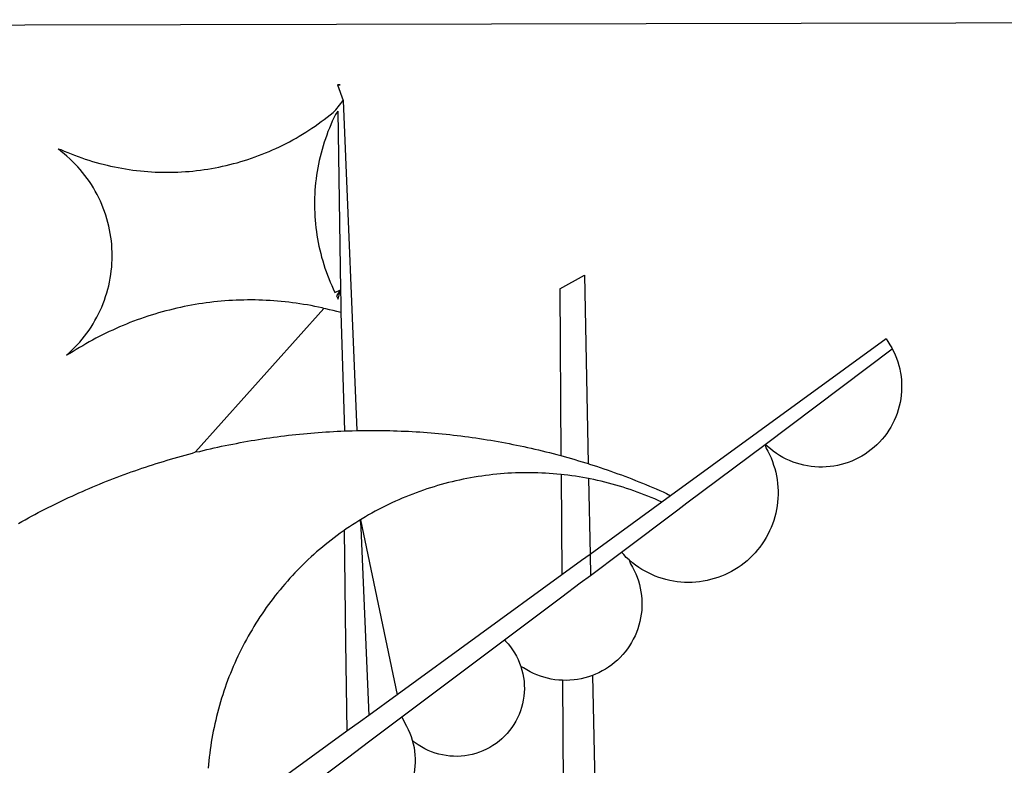
# Model space of a CAD drawing. Extents: x 178798 to 178894.5, y 1662939.1 to 1663007.3.
# Drawn here: x 178863.1 to 178863.5, y 1662951.4 to 1662951.8 of the extents above; entities that cross this region are included whole.
import ezdxf

# ---------------------------------------------------------------- set-up
doc = ezdxf.new("R2010")
doc.units = 0
doc.header["$MEASUREMENT"] = 0
doc.layers.add('BRAZAO', color=7, linetype='Continuous')
doc.layers.add('T-DIVIS-EXIS', color=7, linetype='Continuous')

# ---------------------------------------------------------------- blocks, each defined once
blk = doc.blocks.new('Logo_Prefeitura')
at = {"layer": 'BRAZAO'}
for points in [[(-441.09, -545.84), (15.02, -544.89)], [(15.02, -544.89), (437.79, -544.01)], [(15.2, -556.73), (16.3, -559.8)], [(15.2, -556.73), (16.3, -559.8)], [(15.2, -556.73), (15.7, -556.75), (15.2, -556.73)], [(-39.25, -569.21), (-38.77, -569.34), (-38.1, -569.64), (-37.42, -569.92), (-36.74, -570.2), (-36.06, -570.47), (-35.37, -570.72), (-34.68, -570.97), (-33.99, -571.2), (-33.29, -571.43), (-32.59, -571.65), (-31.88, -571.85), (-31.18, -572.05), (-30.47, -572.23), (-29.75, -572.41), (-29.04, -572.57), (-28.32, -572.73), (-27.6, -572.87), (-26.88, -573), (-26.16, -573.13), (-25.43, -573.24), (-24.71, -573.34), (-23.98, -573.43), (-23.25, -573.51), (-22.52, -573.58), (-21.79, -573.64), (-21.06, -573.69), (-20.33, -573.73), (-19.59, -573.76), (-18.86, -573.78), (-18.13, -573.78), (-17.39, -573.78), (-16.66, -573.77), (-15.93, -573.74), (-15.2, -573.71), (-14.46, -573.66), (-13.73, -573.6), (-13, -573.54), (-12.27, -573.46), (-11.54, -573.37), (-10.82, -573.27), (-10.09, -573.16), (-9.37, -573.04), (-8.65, -572.91), (-7.93, -572.77), (-7.21, -572.62), (-6.5, -572.46), (-5.78, -572.28), (-5.07, -572.1), (-4.36, -571.91), (-3.66, -571.71), (-2.96, -571.49), (-2.26, -571.27), (-1.56, -571.04), (-0.87, -570.79), (-0.18, -570.54), (0.5, -570.28), (1.18, -570), (1.86, -569.72), (2.53, -569.43), (3.2, -569.13), (3.86, -568.81), (4.52, -568.49), (5.18, -568.16), (5.83, -567.82), (6.47, -567.47), (7.11, -567.11), (7.74, -566.74), (8.37, -566.36), (9, -565.98), (9.61, -565.58), (10.22, -565.18), (10.83, -564.76), (11.43, -564.34), (12.02, -563.91), (12.61, -563.47), (13.19, -563.02), (13.77, -562.57), (14.33, -562.1), (14.89, -561.63), (16.3, -559.8)], [(16.3, -559.8), (18.97, -624.18)], [(15.27, -561.85), (14.82, -562.51), (14.5, -563.17), (14.19, -563.83), (13.9, -564.5), (13.61, -565.18), (13.34, -565.86), (13.09, -566.55), (12.84, -567.24), (12.61, -567.94), (12.39, -568.64), (12.19, -569.34), (12, -570.05), (11.82, -570.76), (11.65, -571.48), (11.5, -572.19), (11.36, -572.91), (11.24, -573.64), (11.12, -574.36), (11.03, -575.09), (10.94, -575.82), (10.87, -576.55), (10.81, -577.28), (10.77, -578.01), (10.74, -578.74), (10.72, -579.47), (10.72, -580.21), (10.73, -580.94), (10.76, -581.67), (10.79, -582.41), (10.85, -583.14), (10.91, -583.87), (10.99, -584.6), (11.08, -585.33), (11.19, -586.05), (11.31, -586.77), (11.44, -587.5), (11.59, -588.21), (11.75, -588.93), (11.92, -589.64), (12.11, -590.35), (12.31, -591.06), (12.52, -591.76), (12.75, -592.46), (12.98, -593.15), (13.24, -593.84), (13.5, -594.52), (13.78, -595.2), (14.07, -595.88), (14.37, -596.55), (14.68, -597.21), (15.78, -596.69)], [(15.27, -561.85), (15.78, -596.69)], [(-37.66, -609.48), (-37.11, -608.99), (-36.58, -608.49), (-36.06, -607.97), (-35.55, -607.44), (-35.06, -606.9), (-34.59, -606.34), (-34.13, -605.76), (-33.69, -605.18), (-33.26, -604.58), (-32.86, -603.97), (-32.47, -603.35), (-32.1, -602.71), (-31.74, -602.07), (-31.41, -601.42), (-31.09, -600.76), (-30.79, -600.09), (-30.52, -599.41), (-30.26, -598.72), (-30.02, -598.03), (-29.8, -597.33), (-29.6, -596.62), (-29.42, -595.91), (-29.27, -595.2), (-29.13, -594.47), (-29.01, -593.75), (-28.92, -593.02), (-28.84, -592.29), (-28.79, -591.56), (-28.75, -590.83), (-28.74, -590.1), (-28.75, -589.36), (-28.78, -588.63), (-28.83, -587.9), (-28.9, -587.17), (-28.99, -586.44), (-29.11, -585.72), (-29.24, -585), (-29.39, -584.28), (-29.57, -583.57), (-29.76, -582.86), (-29.98, -582.16), (-30.21, -581.46), (-30.47, -580.78), (-30.74, -580.1), (-31.03, -579.42), (-31.35, -578.76), (-31.68, -578.11), (-32.03, -577.46), (-32.4, -576.83), (-32.78, -576.2), (-33.19, -575.59), (-33.61, -574.99), (-34.05, -574.4), (-34.5, -573.83), (-34.97, -573.27), (-35.46, -572.72), (-35.96, -572.18), (-36.48, -571.66), (-37.01, -571.16), (-37.56, -570.67), (-38.12, -570.2), (-38.69, -569.74), (-39.25, -569.21)], [(58.55, -596.54), (63.34, -593.88)], [(63.34, -593.88), (64.09, -630.63)], [(15.78, -596.69), (15.01, -597.86), (15.35, -598.51), (15.78, -596.69)], [(15.78, -596.69), (15.82, -599.16)], [(58.55, -596.54), (58.77, -629.04)], [(12.54, -600.33), (12.2, -600.25), (11.49, -600.09), (10.77, -599.94), (10.05, -599.8), (9.33, -599.67), (8.6, -599.55), (7.88, -599.43), (7.15, -599.33), (6.43, -599.23), (5.7, -599.14), (4.97, -599.06), (4.24, -598.98), (3.51, -598.92), (2.78, -598.86), (2.05, -598.81), (1.31, -598.77), (0.58, -598.74), (-0.15, -598.72), (-0.88, -598.7), (-1.62, -598.7), (-1.62, -598.7), (-2.35, -598.7), (-3.08, -598.71), (-3.82, -598.73), (-4.55, -598.75), (-5.28, -598.79), (-6.02, -598.83), (-6.75, -598.88), (-7.48, -598.94), (-8.21, -599.01), (-8.94, -599.09), (-9.67, -599.17), (-10.39, -599.27), (-11.12, -599.37), (-11.84, -599.48), (-12.57, -599.6), (-13.29, -599.73), (-14.01, -599.86), (-14.73, -600), (-15.45, -600.15), (-16.16, -600.31), (-16.88, -600.48), (-17.59, -600.66), (-18.3, -600.84), (-19.01, -601.03), (-19.71, -601.23), (-20.42, -601.44), (-21.12, -601.66), (-21.81, -601.88), (-22.51, -602.12), (-23.2, -602.36), (-23.89, -602.6), (-24.58, -602.86), (-25.27, -603.12), (-25.95, -603.4), (-26.63, -603.67), (-27.3, -603.96), (-27.97, -604.26), (-28.64, -604.56), (-29.3, -604.87), (-29.97, -605.19), (-30.62, -605.51), (-31.28, -605.84), (-31.93, -606.18), (-32.57, -606.53), (-33.21, -606.89), (-33.85, -607.25), (-34.49, -607.62), (-35.12, -607.99), (-35.74, -608.38), (-36.36, -608.77), (-36.98, -609.17), (-37.66, -609.48)], [(-12.5, -628.32), (12.54, -600.33)], [(15.85, -601.15), (15.05, -600.96), (14.34, -600.77), (13.63, -600.59), (12.92, -600.41), (12.54, -600.33)], [(15.82, -599.16), (15.85, -601.15)], [(15.85, -601.15), (16.59, -624.25)], [(122.17, -606.31), (80.16, -636.89)], [(122.17, -606.31), (122.53, -606.8), (122.92, -607.42), (123.29, -608.05), (123.39, -608.25)], [(98.58, -626.88), (123.39, -608.25)], [(123.39, -608.25), (123.63, -608.71), (123.93, -609.37), (124.21, -610.05), (124.45, -610.74), (124.66, -611.45), (124.84, -612.16), (124.94, -612.65)], [(124.94, -612.65), (124.99, -612.88), (125.1, -613.6), (125.17, -614.33), (125.22, -615.06), (125.22, -615.8), (125.2, -616.53), (125.14, -617.26), (125.04, -617.99), (124.91, -618.71), (124.75, -619.42), (124.56, -620.13), (124.33, -620.83), (124.07, -621.51), (123.78, -622.19), (123.45, -622.84), (123.1, -623.49), (122.72, -624.11), (122.31, -624.72), (121.87, -625.31), (121.4, -625.87), (120.91, -626.42), (120.39, -626.94), (119.85, -627.43), (119.28, -627.9), (118.7, -628.34), (118.09, -628.76), (117.47, -629.14), (116.83, -629.5), (116.17, -629.82), (115.5, -630.12), (114.82, -630.38), (114.12, -630.61), (113.41, -630.81), (112.7, -630.98), (111.98, -631.11), (111.25, -631.21), (110.52, -631.27), (109.79, -631.3), (109.06, -631.29), (108.32, -631.25), (107.59, -631.18), (106.87, -631.07), (106.15, -630.93), (105.44, -630.76), (104.73, -630.55), (104.04, -630.31), (103.36, -630.04), (102.69, -629.73), (102.04, -629.4), (101.4, -629.03), (100.78, -628.64), (100.19, -628.22), (99.61, -627.77), (99.05, -627.29), (98.58, -626.88)], [(-12.5, -628.32), (-11.68, -628.24), (-10.97, -628.06), (-10.26, -627.89), (-9.54, -627.73), (-8.83, -627.56), (-8.11, -627.41), (-7.4, -627.25), (-6.68, -627.1), (-5.96, -626.95), (-5.24, -626.81), (-4.52, -626.67), (-3.8, -626.53), (-3.08, -626.4), (-2.36, -626.27), (-1.64, -626.14), (-0.91, -626.02), (-0.19, -625.9), (0.54, -625.79), (1.26, -625.68), (1.99, -625.57), (2.71, -625.47), (3.44, -625.37), (4.17, -625.28), (4.89, -625.19), (5.62, -625.1), (6.35, -625.01), (7.08, -624.94), (7.81, -624.86), (8.54, -624.79), (9.27, -624.72), (10, -624.66), (10.73, -624.59), (11.46, -624.54), (12.2, -624.48), (12.93, -624.44), (13.66, -624.39), (14.39, -624.35), (15.12, -624.31), (15.86, -624.28), (16.59, -624.25)], [(16.59, -624.25), (17.32, -624.22), (18.05, -624.2), (18.97, -624.18)], [(18.97, -624.18), (19.52, -624.17), (20.25, -624.15), (20.99, -624.15), (21.72, -624.14), (21.72, -624.14), (22.45, -624.15), (23.19, -624.15), (23.92, -624.16), (24.65, -624.17), (25.39, -624.19), (26.12, -624.21), (26.85, -624.23), (27.59, -624.26), (28.32, -624.29), (29.05, -624.32), (29.78, -624.36), (30.52, -624.41), (31.25, -624.45), (31.98, -624.5), (32.71, -624.56), (33.44, -624.62), (34.17, -624.68), (34.9, -624.74), (35.63, -624.81), (36.36, -624.89), (37.09, -624.96), (37.82, -625.05), (38.55, -625.13), (39.28, -625.22), (40.01, -625.31), (40.73, -625.41), (41.46, -625.51), (42.19, -625.61), (42.91, -625.72), (43.64, -625.83), (44.36, -625.95), (45.08, -626.07), (45.81, -626.19), (46.53, -626.32), (47.25, -626.45), (47.97, -626.58), (48.69, -626.72), (49.41, -626.86), (50.13, -627.01), (50.85, -627.15), (51.57, -627.31), (52.28, -627.47), (53, -627.63), (53.71, -627.79), (54.43, -627.96), (55.14, -628.13), (55.85, -628.31), (56.56, -628.48), (57.27, -628.67), (57.98, -628.85), (58.77, -629.04)], [(98.58, -626.88), (98.75, -627.56), (99.11, -628.2), (99.44, -628.85), (99.74, -629.52), (100.01, -630.2), (100.25, -630.9), (100.47, -631.6), (100.65, -632.31), (100.8, -633.02), (100.93, -633.75), (101.02, -634.47), (101.08, -635.21), (101.11, -635.94), (101.12, -636.67), (101.09, -637.4), (101.03, -638.14), (100.93, -638.86), (100.81, -639.59), (100.66, -640.3), (100.48, -641.01), (100.27, -641.72), (100.03, -642.41), (99.76, -643.09), (99.46, -643.76), (99.14, -644.42), (98.78, -645.06), (98.4, -645.69), (98, -646.3), (97.57, -646.89), (97.11, -647.47), (96.63, -648.02), (96.13, -648.56), (95.61, -649.07), (95.06, -649.56), (94.5, -650.03), (93.91, -650.47), (93.31, -650.89), (92.69, -651.28), (92.05, -651.65), (91.4, -651.99), (90.74, -652.3), (90.06, -652.58), (89.38, -652.84), (88.68, -653.06), (87.97, -653.26), (87.26, -653.43), (86.54, -653.56), (85.81, -653.67), (85.08, -653.75), (84.35, -653.79), (83.62, -653.8), (82.88, -653.79), (82.15, -653.74), (81.42, -653.66), (80.7, -653.55), (79.98, -653.42), (79.26, -653.25), (78.56, -653.05), (77.86, -652.82), (77.17, -652.56), (76.5, -652.28), (75.84, -651.96), (75.19, -651.62), (74.55, -651.25), (73.94, -650.86), (73.33, -650.44), (72.75, -649.99), (72.07, -649.41)], [(83.35, -638.3), (98.58, -626.88)], [(-47.02, -642.28), (-46.38, -641.92), (-45.74, -641.56), (-45.09, -641.21), (-44.45, -640.86), (-43.8, -640.52), (-43.15, -640.17), (-42.5, -639.83), (-41.85, -639.5), (-41.2, -639.17), (-40.54, -638.84), (-39.88, -638.51), (-39.22, -638.19), (-38.56, -637.87), (-37.9, -637.56), (-37.24, -637.25), (-36.57, -636.94), (-35.9, -636.64), (-35.23, -636.34), (-34.56, -636.04), (-33.89, -635.74), (-33.22, -635.45), (-32.54, -635.17), (-31.87, -634.88), (-31.19, -634.6), (-30.51, -634.33), (-29.83, -634.05), (-29.15, -633.79), (-28.46, -633.52), (-27.78, -633.26), (-27.09, -633), (-26.4, -632.75), (-25.71, -632.49), (-25.02, -632.25), (-24.33, -632), (-23.64, -631.76), (-22.95, -631.53), (-22.25, -631.29), (-21.55, -631.06), (-20.86, -630.84), (-20.16, -630.62), (-19.46, -630.4), (-18.75, -630.18), (-18.05, -629.97), (-17.35, -629.76), (-16.64, -629.56), (-15.94, -629.36), (-15.23, -629.16), (-14.53, -628.97), (-13.82, -628.78), (-13.11, -628.6), (-12.5, -628.32)], [(58.77, -629.04), (59.4, -629.24), (60.1, -629.44), (60.81, -629.64), (61.51, -629.84), (62.22, -630.05), (62.92, -630.26), (63.62, -630.48), (64.09, -630.63)], [(64.09, -630.63), (64.32, -630.7), (65.02, -630.92), (65.72, -631.15), (66.41, -631.38), (67.11, -631.62), (67.8, -631.85), (68.49, -632.1), (69.18, -632.34), (69.87, -632.59), (70.56, -632.84), (71.25, -633.1), (71.94, -633.36), (72.62, -633.62), (73.3, -633.89), (73.99, -634.16), (74.67, -634.43), (75.34, -634.71), (76.02, -634.99), (76.7, -635.28), (77.37, -635.56), (78.05, -635.86), (78.72, -636.15), (79.39, -636.45), (80.16, -636.89)], [(58.79, -632.72), (57.96, -632.65), (57.23, -632.59), (56.49, -632.54), (55.76, -632.49), (55.03, -632.46), (54.3, -632.43), (53.56, -632.41), (52.83, -632.4), (52.1, -632.4), (52.1, -632.4), (51.36, -632.4), (50.63, -632.42), (49.9, -632.44), (49.16, -632.47), (48.43, -632.51), (47.7, -632.56), (46.97, -632.62), (46.24, -632.69), (45.51, -632.76), (44.78, -632.85), (44.05, -632.94), (43.33, -633.04), (42.6, -633.15), (41.88, -633.27), (41.16, -633.4), (40.43, -633.53), (39.72, -633.67), (39, -633.83), (38.28, -633.99), (37.57, -634.15), (36.86, -634.33), (36.15, -634.52), (35.44, -634.71), (34.73, -634.91), (34.03, -635.12), (33.33, -635.34), (32.63, -635.57), (31.94, -635.8), (31.25, -636.04), (30.56, -636.29), (29.87, -636.55), (29.19, -636.82), (28.51, -637.1), (27.83, -637.38), (27.16, -637.67), (26.49, -637.97), (25.82, -638.28), (25.16, -638.59), (24.5, -638.91), (23.85, -639.24), (23.2, -639.58), (22.55, -639.93), (21.91, -640.28), (21.27, -640.64), (20.63, -641.01), (20, -641.38), (19.7, -641.57)], [(58.79, -632.72), (58.92, -652.35)], [(64.15, -633.53), (63.77, -633.46), (63.04, -633.33), (62.32, -633.21), (61.6, -633.09), (60.87, -632.99), (60.14, -632.89), (59.42, -632.8), (58.79, -632.72)], [(78.43, -638.15), (77.74, -637.82), (77.07, -637.52), (76.39, -637.23), (75.71, -636.95), (75.03, -636.68), (74.35, -636.42), (73.66, -636.17), (72.97, -635.92), (72.27, -635.68), (71.58, -635.45), (70.88, -635.23), (70.18, -635.01), (69.47, -634.81), (68.77, -634.61), (68.06, -634.42), (67.35, -634.24), (66.64, -634.07), (65.92, -633.9), (65.2, -633.75), (64.49, -633.6), (64.15, -633.53)], [(64.15, -633.53), (64.45, -648.33)], [(80.16, -636.89), (78.43, -638.15)], [(78.43, -638.15), (64.45, -648.33)], [(81.54, -639.67), (83.35, -638.3)], [(70.6, -647.88), (81.54, -639.67)], [(19.7, -641.57), (19.38, -641.76), (18.75, -642.15), (18.14, -642.55), (17.53, -642.95), (16.92, -643.37), (16.47, -643.68)], [(19.7, -641.57), (26.83, -675.72)], [(19.7, -641.57), (21.28, -679.76)], [(19.7, -641.57), (19.74, -642.65), (19.7, -641.57)], [(16.47, -643.68), (15.72, -644.21), (15.13, -644.64), (14.54, -645.08), (13.96, -645.53), (13.38, -645.98), (12.81, -646.44), (12.25, -646.91), (11.68, -647.38), (11.13, -647.86), (10.58, -648.35), (10.04, -648.84), (9.5, -649.34), (8.97, -649.84), (8.44, -650.36), (7.92, -650.87), (7.41, -651.4), (6.9, -651.93), (6.4, -652.46), (5.91, -653), (5.42, -653.55), (4.94, -654.11), (4.46, -654.66), (3.99, -655.23), (3.53, -655.8), (3.07, -656.37), (2.63, -656.95), (2.19, -657.54), (1.75, -658.13), (1.32, -658.72), (0.9, -659.32), (0.49, -659.93), (0.08, -660.54), (-0.32, -661.15), (-0.71, -661.77), (-1.1, -662.4), (-1.47, -663.03), (-1.84, -663.66), (-2.21, -664.3), (-2.56, -664.94), (-2.91, -665.59), (-3.25, -666.24), (-3.58, -666.89), (-3.91, -667.55), (-4.22, -668.21), (-4.53, -668.87), (-4.83, -669.54), (-5.13, -670.21), (-5.41, -670.89), (-5.69, -671.57), (-5.96, -672.25), (-6.22, -672.94), (-6.48, -673.62), (-6.72, -674.31), (-6.96, -675.01), (-7.19, -675.7), (-7.41, -676.4), (-7.62, -677.11), (-7.83, -677.81), (-8.02, -678.52), (-8.21, -679.23), (-8.39, -679.94), (-8.56, -680.65), (-8.72, -681.37), (-8.88, -682.08), (-9.03, -682.8), (-9.16, -683.52), (-9.29, -684.24), (-9.41, -684.97), (-9.52, -685.69), (-9.63, -686.42), (-9.72, -687.14), (-9.81, -687.87), (-9.89, -688.6), (-9.96, -689.33), (-10.02, -690.06)], [(16.47, -643.68), (16.78, -665.44)], [(64.45, -648.33), (62.8, -649.53)], [(64.45, -648.33), (64.53, -652.43)], [(64.53, -652.43), (70.6, -647.88)], [(72.07, -649.41), (71.51, -648.96), (71.06, -648.38), (70.6, -647.88)], [(62.8, -649.53), (58.92, -652.35)], [(72.07, -649.41), (72.35, -650.16), (72.72, -650.8), (73.05, -651.45), (73.36, -652.11), (73.63, -652.79), (73.87, -653.49), (74.08, -654.19), (74.25, -654.9), (74.38, -655.63), (74.48, -656.35), (74.54, -657.08), (74.57, -657.82), (74.56, -658.55), (74.52, -659.28), (74.44, -660.01), (74.32, -660.73), (74.17, -661.45), (73.98, -662.16), (73.76, -662.86), (73.5, -663.55), (73.22, -664.22), (72.89, -664.88), (72.54, -665.52), (72.15, -666.15), (71.74, -666.75), (71.29, -667.33), (70.82, -667.89), (70.32, -668.43), (69.8, -668.94), (69.25, -669.43), (68.67, -669.89), (68.08, -670.31), (67.46, -670.71), (66.83, -671.08), (66.18, -671.42), (65.51, -671.72), (64.93, -671.95)], [(58.92, -652.35), (26.83, -675.72)], [(62.55, -653.91), (64.53, -652.43)], [(58.95, -656.62), (62.55, -653.91)], [(47.76, -665.02), (58.95, -656.62)], [(16.78, -665.44), (17.04, -682.85)], [(27.76, -680.02), (47.76, -665.02)], [(47.76, -665.02), (47.98, -665.23), (48.47, -665.78), (48.93, -666.35), (49.35, -666.95), (49.75, -667.56), (50.11, -668.2), (50.43, -668.86), (50.72, -669.54), (50.97, -670.22)], [(50.97, -670.22), (51.18, -670.93), (51.35, -671.64), (51.49, -672.36), (51.58, -673.09), (51.63, -673.82), (51.64, -674.55), (51.62, -675.29), (51.55, -676.02), (51.44, -676.74), (51.29, -677.46), (51.11, -678.17), (50.88, -678.87), (50.62, -679.55), (50.31, -680.22), (49.98, -680.87), (49.6, -681.5), (49.2, -682.11), (48.76, -682.7), (48.29, -683.26), (47.78, -683.79), (47.25, -684.3), (46.7, -684.78), (46.11, -685.22), (45.51, -685.63), (44.88, -686.01), (44.23, -686.36), (43.56, -686.66), (42.88, -686.93), (42.19, -687.16), (41.48, -687.36), (40.76, -687.51), (40.04, -687.62), (39.31, -687.7), (38.57, -687.73), (37.84, -687.72), (37.11, -687.68), (36.38, -687.59), (35.66, -687.46), (34.94, -687.3), (34.24, -687.09), (33.55, -686.85), (32.87, -686.57), (32.21, -686.25), (31.57, -685.89), (30.95, -685.5), (30.35, -685.08), (29.78, -684.57)], [(59.06, -672.9), (58.34, -672.86), (57.61, -672.78), (56.89, -672.66), (56.17, -672.5), (55.46, -672.31), (54.76, -672.09), (54.08, -671.83), (53.4, -671.54), (52.75, -671.22), (52.1, -670.86), (51.48, -670.47), (50.97, -670.22)], [(64.93, -671.95), (64.13, -672.23), (63.43, -672.43), (62.72, -672.6), (61.99, -672.73), (61.34, -672.82)], [(64.93, -671.95), (65.42, -696.02)], [(61.34, -672.82), (60.54, -672.89), (59.8, -672.92), (59.06, -672.9)], [(59.06, -672.9), (59.2, -693.51)], [(26.83, -675.72), (21.28, -679.76)], [(19.66, -680.94), (17.04, -682.85)], [(21.28, -679.76), (19.66, -680.94)], [(21.49, -684.73), (27.76, -680.02)], [(27.76, -680.02), (28.3, -681.23), (28.67, -681.87), (29, -682.52), (29.3, -683.19), (29.56, -683.88), (29.78, -684.57)], [(17.04, -682.85), (-11.53, -703.65)], [(17.12, -688.01), (21.49, -684.73)], [(29.78, -684.57), (29.97, -685.28), (30.12, -686), (30.23, -686.73), (30.31, -687.46), (30.34, -688.19), (30.34, -688.92), (30.3, -689.65), (30.22, -690.38), (30.13, -690.95)], [(5.16, -696.98), (17.12, -688.01)]]:
    blk.add_lwpolyline(points, dxfattribs=at)

msp = doc.modelspace()

# ---------------------------------------------------------------- block references
at = {"layer": 'T-DIVIS-EXIS', "linetype": 'Continuous', "xscale": 0.002283836482092738, "yscale": 0.002283836482092738, "zscale": 0.002283836499121685}
msp.add_blockref('Logo_Prefeitura', (178863.20454, 1662953.02301), dxfattribs=at)

doc.saveas('drawing.dxf')
